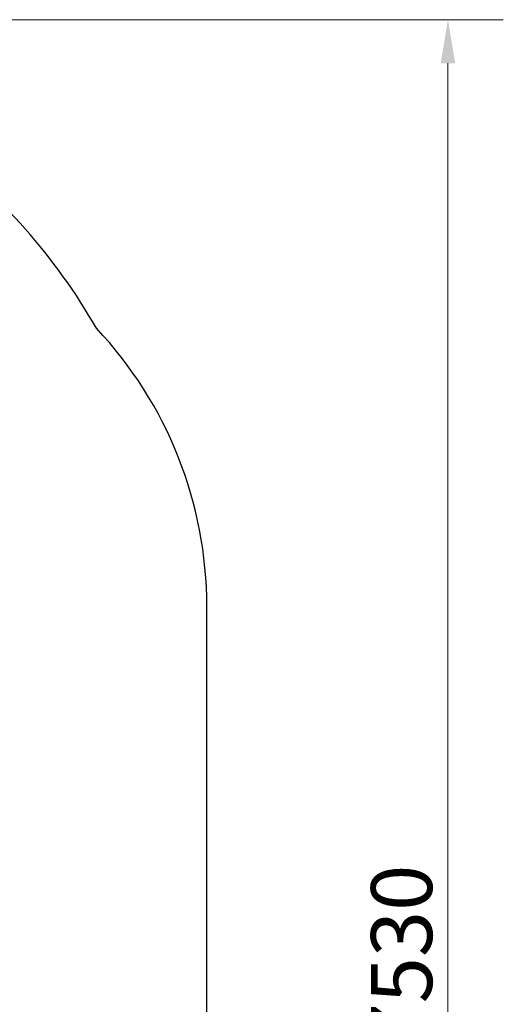
# Model space of a CAD drawing. Units: millimetres. Extents: x 66620 to 75077, y 5232 to 17211.
# Drawn here: x 73136 to 75077, y 13257 to 17211 of the extents above; entities that cross this region are included whole.
import ezdxf

# ---------------------------------------------------------------- set-up
doc = ezdxf.new("R2010")
doc.units = ezdxf.units.MM
doc.header["$LTSCALE"] = 70
doc.layers.add('Widoczne (ISO)', color=7, linetype='Continuous', lineweight=25)
doc.layers.add('Wymiar (ISO)', color=116, linetype='Continuous', lineweight=18)
doc.styles.add('Tekst etykiety (ISO)', font='tahoma.ttf')
doc.dimstyles.new('Domyślne (ISO)', dxfattribs={"dimscale": 70, "dimtxt": 3.5, "dimasz": 2.5, "dimexe": 3.175, "dimexo": 0, "dimgap": 0.762, "dimtad": 1, "dimtoh": 1, "dimdec": 0, "dimrnd": 1e-08, "dimzin": 0, "dimtxsty": 'Tekst etykiety (ISO)', "dimcen": 0.09, "dimdle": 10, "dimclrd": 256, "dimclre": 256, "dimclrt": 256, "dimadec": 0, "dimazin": 0, "dimtfac": 0.714286, "dimtdec": 0, "dimtmove": 0, "dimatfit": 3, "dimfxl": 0, "dimtolj": 1, "dimtzin": 0, "dimlwd": -1, "dimlwe": -1, "dimarcsym": 0})

# ---------------------------------------------------------------- blocks, each defined once
blk = doc.blocks.new('*D25')
at = {"layer": 'Defpoints', "color": 0}
for p in [(71273.3, 17211.3), (74854.9, 17211.3), (69555.9, 9681.3)]:
    blk.add_point(p, dxfattribs=at)
at = {"layer": 'Wymiar (ISO)'}
for p, q in [((71273.3, 17211.3), (75077.2, 17211.3)), ((74854.9, 9856.3), (74854.9, 17036.3)), ((69555.9, 9681.3), (75077.2, 9681.3))]:
    blk.add_line(p, q, dxfattribs=at)
for points in [[(74825.8, 17036.3), (74884.1, 17036.3), (74854.9, 17211.3)], [(74825.8, 9856.3), (74884.1, 9856.3), (74854.9, 9681.3)]]:
    blk.add_solid(points, dxfattribs=at)
at = {"layer": 'Wymiar (ISO)', "insert": (74546.4, 13446.3), "char_height": 245, "attachment_point": 2, "rotation": 90, "style": 'Tekst etykiety (ISO)'}
blk.add_mtext('\\A1;7530', dxfattribs=at)

msp = doc.modelspace()

# ---------------------------------------------------------------- linework, layer by layer
at = {"layer": 'Widoczne (ISO)'}
msp.add_line((73886.9, 13054.7), (73886.9, 14854.7), dxfattribs=at)
for centre, radius, start, end in [((71359.9, 14781.4), 2400, 29.7408, 53.2148), ((72256.9, 14854.7), 1630, 0, 43.2697)]:
    msp.add_arc(centre, radius, start, end, dxfattribs=at)

# ---------------------------------------------------------------- dimensions: what is measured, and where the dimension line sits
at = {"layer": 'Wymiar (ISO)'}
dim = msp.add_linear_dim(base=(74854.9, 17211.3), p1=(69555.9, 9681.3), p2=(71273.3, 17211.3), angle=270, dimstyle='Domyślne (ISO)', override={"dimtoh": 0, "dimdec": 0, "dimtp": 0, "dimtm": 0, "dimtdec": 0, "dimtofl": 0, "dimatfit": 1}, dxfattribs=at)
dim.commit()
dim.dimension.update_dxf_attribs({"geometry": '*D25', "text_midpoint": (74854.9, 13446.3), "dimtype": 160})

doc.saveas('drawing.dxf')
